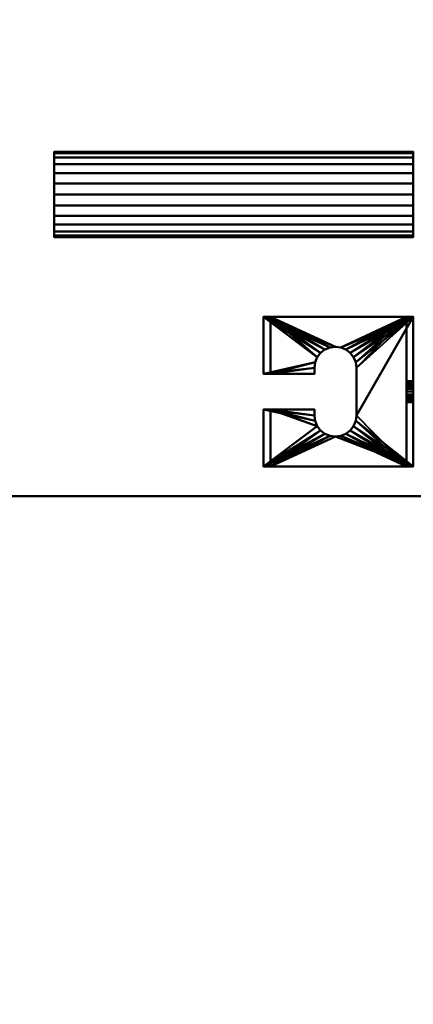
# Model space of a CAD drawing. Units: millimetres. Extents: x -2000 to 2000, y -2000 to 2000.
# Drawn here: x -429 to -298, y -369 to -40 of the extents above; entities that cross this region are included whole.
import ezdxf

# ---------------------------------------------------------------- set-up
doc = ezdxf.new("R2010")
doc.units = ezdxf.units.MM
doc.layers.add('A-CLNG-____-OTLN', color=13, linetype='Continuous', lineweight=50)
doc.layers.add('M-EQPM-____-OTLN', color=50, linetype='Continuous', lineweight=30)

# ---------------------------------------------------------------- blocks, each defined once
blk = doc.blocks.new('Leg - Leg-97541-_3D_')
at = {"layer": 'M-EQPM-____-OTLN', "lineweight": 40}
mesh = blk.add_polyface(dxfattribs=at)
corners = [(25, 23), (6, 23), (6, 6), (8, 6), (9.81, 5.76), (11.5, 5.06), (12.95, 3.95), (14.06, 2.5), (14.76, 0.81), (15, -1), (14.76, -2.81), (14.06, -4.5), (12.95, -5.95), (11.5, -7.06), (9.81, -7.76), (8, -8), (-8, -8), (-9.81, -7.76), (-11.5, -7.06), (-12.95, -5.95), (-14.06, -4.5), (-14.76, -2.81), (-15, -1), (-14.76, 0.81), (-14.06, 2.5), (-12.95, 3.95), (-11.5, 5.06), (-9.81, 5.76), (-8, 6), (-6, 6), (-6, 23), (-25, 23), (-25, -27), (25, -27)]
mesh.append_faces([[corners[k] for k in face] for face in [(3, 1, 2)]], dxfattribs={"vtx0": -1})
mesh.append_faces([[corners[k] for k in face] for face in [(28, 30, 27), (9, 0, 8), (13, 33, 12), (21, 32, 20), (16, 33, 15), (19, 32, 18)]], dxfattribs={"vtx0": -1, "vtx1": -1})
mesh.append_faces([[corners[k] for k in face] for face in [(5, 0, 1, 4), (0, 6, 7), (0, 5, 6), (31, 23, 24), (31, 24, 25), (31, 25, 26), (33, 10, 11), (33, 13, 14), (32, 19, 20), (32, 21, 22), (32, 17, 18)]], dxfattribs={"vtx0": -1, "vtx2": -1})
mesh.append_faces([[corners[k] for k in face] for face in [(3, 4, 1), (7, 8, 0), (11, 12, 33), (14, 15, 33)]], dxfattribs={"vtx1": -1, "vtx2": -1})
mesh.append_faces([[corners[k] for k in face] for face in [(30, 31, 26, 27), (22, 23, 31, 32), (9, 10, 33, 0), (16, 17, 32, 33)]], dxfattribs={"vtx1": -1, "vtx3": -1})
mesh.append_faces([[corners[k] for k in face] for face in [(28, 29, 30)]], dxfattribs={"vtx2": -1})
mesh = blk.add_polyface(dxfattribs=at)
corners = [(-25, 23), (-25, 23, -12), (-25, 20.7, -12), (-25, 20.7, -2.3), (-25, -24.7, -2.3), (-25, -24.7, -38), (-25, -27, -38), (-25, -27)]
mesh.append_faces([[corners[k] for k in face] for face in [(3, 0, 1, 2)]], dxfattribs={"vtx0": -1})
mesh.append_faces([[corners[k] for k in face] for face in [(6, 7, 4, 5)]], dxfattribs={"vtx1": -1})
mesh.append_faces([[corners[k] for k in face] for face in [(3, 4, 7, 0)]], dxfattribs={"vtx1": -1, "vtx3": -1})
mesh = blk.add_polyface(dxfattribs=at)
corners = [(-25, 23), (-6, 23), (-6, 23, -12), (-25, 23, -12), (25, 23, -12), (6, 23, -12), (6, 23), (25, 23)]
mesh.append_faces([[corners[k] for k in face] for face in [(3, 0, 1, 2), (5, 6, 7, 4)]])
mesh = blk.add_polyface(dxfattribs=at)
corners = [(-25, 23, -12), (-6, 23, -12), (-6, 20.7, -12), (-25, 20.7, -12), (25, 20.7, -12), (6, 20.7, -12), (6, 23, -12), (25, 23, -12)]
mesh.append_faces([[corners[k] for k in face] for face in [(0, 1, 2, 3), (6, 7, 4, 5)]])
mesh = blk.add_polyface(dxfattribs=at)
corners = [(25, 20.7, -2.3), (6, 20.7, -2.3), (6, 20.7, -12), (25, 20.7, -12), (-25, 20.7, -12), (-6, 20.7, -12), (-6, 20.7, -2.3), (-25, 20.7, -2.3)]
mesh.append_faces([[corners[k] for k in face] for face in [(3, 0, 1, 2), (4, 5, 6, 7)]])
mesh = blk.add_polyface(dxfattribs=at)
corners = [(-25, -24.7, -2.3), (-25, 20.7, -2.3), (-6, 20.7, -2.3), (-6, 6, -2.3), (-8, 6, -2.3), (-9.81, 5.76, -2.3), (-11.5, 5.06, -2.3), (-12.95, 3.95, -2.3), (-14.06, 2.5, -2.3), (-14.76, 0.81, -2.3), (-15, -1, -2.3), (-14.76, -2.81, -2.3), (-14.06, -4.5, -2.3), (-12.95, -5.95, -2.3), (-11.5, -7.06, -2.3), (-9.81, -7.76, -2.3), (-8, -8, -2.3), (8, -8, -2.3), (9.81, -7.76, -2.3), (11.5, -7.06, -2.3), (12.95, -5.95, -2.3), (14.06, -4.5, -2.3), (14.76, -2.81, -2.3), (15, -1, -2.3), (14.76, 0.81, -2.3), (14.06, 2.5, -2.3), (12.95, 3.95, -2.3), (11.5, 5.06, -2.3), (9.81, 5.76, -2.3), (8, 6, -2.3), (6, 6, -2.3), (6, 20.7, -2.3), (25, 20.7, -2.3), (25, -24.7, -2.3)]
mesh.append_faces([[corners[k] for k in face] for face in [(4, 2, 3)]], dxfattribs={"vtx0": -1})
mesh.append_faces([[corners[k] for k in face] for face in [(21, 33, 20), (26, 32, 25), (24, 32, 23), (29, 31, 28), (15, 0, 14), (12, 0, 11)]], dxfattribs={"vtx0": -1, "vtx1": -1})
mesh.append_faces([[corners[k] for k in face] for face in [(33, 21, 22), (33, 22, 23, 32), (32, 26, 27), (0, 12, 13), (2, 4, 5), (1, 7, 8)]], dxfattribs={"vtx0": -1, "vtx2": -1})
mesh.append_faces([[corners[k] for k in face] for face in [(17, 18, 33), (19, 20, 33), (18, 19, 33), (24, 25, 32), (15, 16, 0), (13, 14, 0), (5, 6, 2), (8, 9, 1), (9, 10, 1)]], dxfattribs={"vtx1": -1, "vtx2": -1})
mesh.append_faces([[corners[k] for k in face] for face in [(16, 17, 33, 0), (27, 28, 31, 32), (10, 11, 0, 1), (6, 7, 1, 2)]], dxfattribs={"vtx1": -1, "vtx3": -1})
mesh.append_faces([[corners[k] for k in face] for face in [(29, 30, 31)]], dxfattribs={"vtx2": -1})
mesh = blk.add_polyface(dxfattribs=at)
corners = [(-6, 23), (-6, 6), (-6, 6, -2.3), (-6, 20.7, -2.3), (-6, 20.7, -12), (-6, 23, -12)]
mesh.append_faces([[corners[k] for k in face] for face in [(5, 0, 3, 4)]], dxfattribs={"vtx1": -1})
mesh.append_faces([[corners[k] for k in face] for face in [(1, 2, 3, 0)]], dxfattribs={"vtx2": -1})
mesh = blk.add_polyface(dxfattribs=at)
corners = [(6, 23, -12), (6, 20.7, -12), (6, 20.7, -2.3), (6, 6, -2.3), (6, 6), (6, 23)]
mesh.append_faces([[corners[k] for k in face] for face in [(0, 1, 2, 5)]], dxfattribs={"vtx2": -1})
mesh.append_faces([[corners[k] for k in face] for face in [(2, 3, 4, 5)]], dxfattribs={"vtx3": -1})
mesh = blk.add_polyface(dxfattribs=at)
corners = [(25, -27), (25, -27, -38), (25, -24.7, -38), (25, -24.7, -2.3), (25, 20.7, -2.3), (25, 20.7, -12), (25, 23, -12), (25, 23)]
mesh.append_faces([[corners[k] for k in face] for face in [(3, 0, 1, 2)]], dxfattribs={"vtx0": -1})
mesh.append_faces([[corners[k] for k in face] for face in [(6, 7, 4, 5)]], dxfattribs={"vtx1": -1})
mesh.append_faces([[corners[k] for k in face] for face in [(3, 4, 7, 0)]], dxfattribs={"vtx1": -1, "vtx3": -1})
mesh = blk.add_polyface(dxfattribs=at)
corners = [(-8, -8, -2.3), (-9.81, -7.76, -2.3), (-11.5, -7.06, -2.3), (-12.95, -5.95, -2.3), (-14.06, -4.5, -2.3), (-14.76, -2.81, -2.3), (-15, -1, -2.3), (-14.76, 0.81, -2.3), (-14.06, 2.5, -2.3), (-12.95, 3.95, -2.3), (-11.5, 5.06, -2.3), (-9.81, 5.76, -2.3), (-8, 6, -2.3), (-8, 6), (-9.81, 5.76), (-11.5, 5.06), (-12.95, 3.95), (-14.06, 2.5), (-14.76, 0.81), (-15, -1), (-14.76, -2.81), (-14.06, -4.5), (-12.95, -5.95), (-11.5, -7.06), (-9.81, -7.76), (-8, -8)]
mesh.append_faces([[corners[k] for k in face] for face in [(0, 1, 24, 25), (13, 14, 11, 12)]], dxfattribs={"vtx1": -1})
mesh.append_faces([[corners[k] for k in face] for face in [(1, 2, 23, 24), (3, 4, 21, 22), (2, 3, 22, 23), (4, 5, 20, 21), (19, 20, 5, 6), (6, 7, 18, 19), (7, 8, 17, 18), (9, 10, 15, 16), (8, 9, 16, 17), (10, 11, 14, 15)]], dxfattribs={"vtx1": -1, "vtx3": -1})
mesh = blk.add_polyface(dxfattribs=at)
corners = [(-8, 6, -2.3), (-6, 6, -2.3), (-6, 6), (-8, 6)]
mesh.append_faces([[corners[k] for k in face] for face in [(2, 3, 0, 1)]])
mesh = blk.add_polyface(dxfattribs=at)
corners = [(8, 6), (6, 6), (6, 6, -2.3), (8, 6, -2.3)]
mesh.append_faces([[corners[k] for k in face] for face in [(0, 1, 2, 3)]])
mesh = blk.add_polyface(dxfattribs=at)
corners = [(8, -8), (9.81, -7.76), (11.5, -7.06), (12.95, -5.95), (14.06, -4.5), (14.76, -2.81), (15, -1), (14.76, 0.81), (14.06, 2.5), (12.95, 3.95), (11.5, 5.06), (9.81, 5.76), (8, 6), (8, 6, -2.3), (9.81, 5.76, -2.3), (11.5, 5.06, -2.3), (12.95, 3.95, -2.3), (14.06, 2.5, -2.3), (14.76, 0.81, -2.3), (15, -1, -2.3), (14.76, -2.81, -2.3), (14.06, -4.5, -2.3), (12.95, -5.95, -2.3), (11.5, -7.06, -2.3), (9.81, -7.76, -2.3), (8, -8, -2.3)]
mesh.append_faces([[corners[k] for k in face] for face in [(13, 14, 11, 12), (0, 1, 24, 25)]], dxfattribs={"vtx1": -1})
mesh.append_faces([[corners[k] for k in face] for face in [(14, 15, 10, 11), (16, 17, 8, 9), (15, 16, 9, 10), (17, 18, 7, 8), (6, 7, 18, 19), (19, 20, 5, 6), (20, 21, 4, 5), (22, 23, 2, 3), (21, 22, 3, 4), (23, 24, 1, 2)]], dxfattribs={"vtx1": -1, "vtx3": -1})
mesh = blk.add_polyface(dxfattribs=at)
corners = [(-8, -8), (8, -8), (8, -8, -2.3), (-8, -8, -2.3)]
mesh.append_faces([[corners[k] for k in face] for face in [(0, 1, 2, 3)]])
mesh = blk.add_polyface(dxfattribs=at)
corners = [(25, -24.7, -2.3), (25, -24.7, -38), (-25, -24.7, -38), (-25, -24.7, -2.3), (3.5, -24.7, -20), (3.38, -24.7, -19.09), (3.03, -24.7, -18.25), (2.47, -24.7, -17.53), (1.75, -24.7, -16.97), (0.91, -24.7, -16.62), (0, -24.7, -16.5), (-0.91, -24.7, -16.62), (-1.75, -24.7, -16.97), (-2.47, -24.7, -17.53), (-3.03, -24.7, -18.25), (-3.38, -24.7, -19.09), (-3.5, -24.7, -20), (-3.38, -24.7, -20.91), (-3.03, -24.7, -21.75), (-2.47, -24.7, -22.47), (-1.75, -24.7, -23.03), (-0.91, -24.7, -23.38), (0, -24.7, -23.5), (0.91, -24.7, -23.38), (1.75, -24.7, -23.03), (2.47, -24.7, -22.47), (3.03, -24.7, -21.75), (3.38, -24.7, -20.91)]
mesh.append_faces([[corners[k] for k in face] for face in [(26, 1, 25), (18, 2, 17), (13, 3, 12)]], dxfattribs={"vtx0": -1, "vtx1": -1})
mesh.append_faces([[corners[k] for k in face] for face in [(1, 26, 27), (1, 27, 4), (0, 5, 6), (0, 9, 10), (2, 18, 19), (3, 13, 14)]], dxfattribs={"vtx0": -1, "vtx2": -1})
mesh.append_faces([[corners[k] for k in face] for face in [(24, 25, 1), (23, 24, 1), (6, 7, 0), (8, 9, 0), (7, 8, 0), (20, 21, 2), (19, 20, 2), (21, 22, 2), (11, 12, 3), (14, 15, 3), (15, 16, 3)]], dxfattribs={"vtx1": -1, "vtx2": -1})
mesh.append_faces([[corners[k] for k in face] for face in [(22, 23, 1, 2), (4, 5, 0, 1), (16, 17, 2, 3), (10, 11, 3, 0)]], dxfattribs={"vtx1": -1, "vtx3": -1})
mesh = blk.add_polyface(dxfattribs=at)
corners = [(25, -27, -38), (-25, -27, -38), (-25, -24.7, -38), (25, -24.7, -38)]
mesh.append_faces([[corners[k] for k in face] for face in [(1, 2, 3, 0)]])
mesh = blk.add_polyface(dxfattribs=at)
corners = [(3.5, -24.7, -20), (3.38, -24.7, -20.91), (3.03, -24.7, -21.75), (2.47, -24.7, -22.47), (1.75, -24.7, -23.03), (0.91, -24.7, -23.38), (0, -24.7, -23.5), (-0.91, -24.7, -23.38), (-1.75, -24.7, -23.03), (-2.47, -24.7, -22.47), (-3.03, -24.7, -21.75), (-3.38, -24.7, -20.91), (-3.5, -24.7, -20), (-3.5, -27, -20), (-3.38, -27, -20.91), (-3.03, -27, -21.75), (-2.47, -27, -22.47), (-1.75, -27, -23.03), (-0.91, -27, -23.38), (0, -27, -23.5), (0.91, -27, -23.38), (1.75, -27, -23.03), (2.47, -27, -22.47), (3.03, -27, -21.75), (3.38, -27, -20.91), (3.5, -27, -20)]
mesh.append_faces([[corners[k] for k in face] for face in [(13, 14, 11, 12), (0, 1, 24, 25)]], dxfattribs={"vtx1": -1})
mesh.append_faces([[corners[k] for k in face] for face in [(14, 15, 10, 11), (16, 17, 8, 9), (15, 16, 9, 10), (17, 18, 7, 8), (6, 7, 18, 19), (19, 20, 5, 6), (20, 21, 4, 5), (22, 23, 2, 3), (21, 22, 3, 4), (23, 24, 1, 2)]], dxfattribs={"vtx1": -1, "vtx3": -1})
mesh = blk.add_polyface(dxfattribs=at)
corners = [(3.5, -27, -20), (3.38, -27, -19.09), (3.03, -27, -18.25), (2.47, -27, -17.53), (1.75, -27, -16.97), (0.91, -27, -16.62), (0, -27, -16.5), (-0.91, -27, -16.62), (-1.75, -27, -16.97), (-2.47, -27, -17.53), (-3.03, -27, -18.25), (-3.38, -27, -19.09), (-3.5, -27, -20), (-3.5, -24.7, -20), (-3.38, -24.7, -19.09), (-3.03, -24.7, -18.25), (-2.47, -24.7, -17.53), (-1.75, -24.7, -16.97), (-0.91, -24.7, -16.62), (0, -24.7, -16.5), (0.91, -24.7, -16.62), (1.75, -24.7, -16.97), (2.47, -24.7, -17.53), (3.03, -24.7, -18.25), (3.38, -24.7, -19.09), (3.5, -24.7, -20)]
mesh.append_faces([[corners[k] for k in face] for face in [(0, 1, 24, 25), (13, 14, 11, 12)]], dxfattribs={"vtx1": -1})
mesh.append_faces([[corners[k] for k in face] for face in [(1, 2, 23, 24), (3, 4, 21, 22), (2, 3, 22, 23), (4, 5, 20, 21), (19, 20, 5, 6), (6, 7, 18, 19), (7, 8, 17, 18), (9, 10, 15, 16), (8, 9, 16, 17), (10, 11, 14, 15)]], dxfattribs={"vtx1": -1, "vtx3": -1})
mesh = blk.add_polyface(dxfattribs=at)
corners = [(-25, -27), (-25, -27, -38), (25, -27, -38), (25, -27), (-3.5, -27, -20), (-3.38, -27, -19.09), (-3.03, -27, -18.25), (-2.47, -27, -17.53), (-1.75, -27, -16.97), (-0.91, -27, -16.62), (0, -27, -16.5), (0.91, -27, -16.62), (1.75, -27, -16.97), (2.47, -27, -17.53), (3.03, -27, -18.25), (3.38, -27, -19.09), (3.5, -27, -20), (3.38, -27, -20.91), (3.03, -27, -21.75), (2.47, -27, -22.47), (1.75, -27, -23.03), (0.91, -27, -23.38), (0, -27, -23.5), (-0.91, -27, -23.38), (-1.75, -27, -23.03), (-2.47, -27, -22.47), (-3.03, -27, -21.75), (-3.38, -27, -20.91)]
mesh.append_faces([[corners[k] for k in face] for face in [(14, 3, 13), (6, 0, 5), (25, 1, 24)]], dxfattribs={"vtx0": -1, "vtx1": -1})
mesh.append_faces([[corners[k] for k in face] for face in [(3, 14, 15), (3, 15, 16), (2, 17, 18), (2, 21, 22), (0, 6, 7), (1, 25, 26)]], dxfattribs={"vtx0": -1, "vtx2": -1})
mesh.append_faces([[corners[k] for k in face] for face in [(12, 13, 3), (11, 12, 3), (18, 19, 2), (20, 21, 2), (19, 20, 2), (8, 9, 0), (7, 8, 0), (9, 10, 0), (23, 24, 1), (26, 27, 1), (27, 4, 1)]], dxfattribs={"vtx1": -1, "vtx2": -1})
mesh.append_faces([[corners[k] for k in face] for face in [(10, 11, 3, 0), (16, 17, 2, 3), (4, 5, 0, 1), (22, 23, 1, 2)]], dxfattribs={"vtx1": -1, "vtx3": -1})

msp = doc.modelspace()

# ---------------------------------------------------------------- block references
at = {"layer": 'M-EQPM-____-OTLN', "lineweight": 40, "rotation": 89.9999999999999}
msp.add_blockref('Leg - Leg-97541-_3D_', (-325, -164, 441.3), dxfattribs=at)

# ---------------------------------------------------------------- meshes
at = {"layer": 'A-CLNG-____-OTLN', "lineweight": 60}
mesh = msp.add_polyface(dxfattribs=at)
corners = [(-2000, 2000), (-2000, -2000), (2000, -2000), (2000, 2000)]
mesh.append_faces([[corners[k] for k in face] for face in [(0, 1, 2, 3)]])
at = {"layer": 'M-EQPM-____-OTLN', "lineweight": 40, "transparency": 33554534}
mesh = msp.add_polyface(dxfattribs=at)
corners = [(298, -199, 550), (298, 899, 550), (-548, 899, 550), (-548, -199, 550)]
mesh.append_faces([[corners[k] for k in face] for face in [(0, 1, 2, 3)]])
mesh = msp.add_polyface(dxfattribs=at)
corners = [(-548, -199), (-548, 899), (298, 899), (298, -199)]
mesh.append_faces([[corners[k] for k in face] for face in [(2, 3, 0, 1)]])
at = {"layer": 'M-EQPM-____-OTLN', "lineweight": 40}
mesh = msp.add_polyface(dxfattribs=at)
corners = [(-418, -83.71, 412), (-418, -84.2, 408.31), (-418, -85.62, 404.86), (-418, -87.9, 401.9), (-418, -90.86, 399.63), (-418, -94.3, 398.2), (-418, -98, 397.71), (-418, -101.7, 398.2), (-418, -105.14, 399.63), (-418, -108.1, 401.9), (-418, -110.38, 404.86), (-418, -111.8, 408.31), (-418, -112.29, 412), (-418, -111.8, 415.7), (-418, -110.38, 419.15), (-418, -108.1, 422.11), (-418, -105.14, 424.38), (-418, -101.7, 425.81), (-418, -98, 426.29), (-418, -94.3, 425.81), (-418, -90.86, 424.38), (-418, -87.9, 422.11), (-418, -85.62, 419.15), (-418, -84.2, 415.7)]
mesh.append_faces([[corners[k] for k in face] for face in [(17, 15, 16), (22, 20, 21)]], dxfattribs={"vtx0": -1})
mesh.append_faces([[corners[k] for k in face] for face in [(5, 20, 0)]], dxfattribs={"vtx0": -1, "vtx1": -1, "vtx2": -1})
mesh.append_faces([[corners[k] for k in face] for face in [(17, 5, 9, 15)]], dxfattribs={"vtx0": -1, "vtx1": -1, "vtx2": -1, "vtx3": -1})
mesh.append_faces([[corners[k] for k in face] for face in [(15, 9, 12, 13), (20, 5, 17, 18)]], dxfattribs={"vtx0": -1, "vtx1": -1, "vtx3": -1})
mesh.append_faces([[corners[k] for k in face] for face in [(20, 22, 23, 0)]], dxfattribs={"vtx0": -1, "vtx3": -1})
mesh.append_faces([[corners[k] for k in face] for face in [(11, 12, 9, 10)]], dxfattribs={"vtx1": -1})
mesh.append_faces([[corners[k] for k in face] for face in [(3, 4, 5, 2), (5, 6, 7), (13, 14, 15), (18, 19, 20)]], dxfattribs={"vtx2": -1})
mesh.append_faces([[corners[k] for k in face] for face in [(7, 8, 9, 5), (0, 1, 2, 5)]], dxfattribs={"vtx2": -1, "vtx3": -1})
mesh = msp.add_polyface(dxfattribs=at)
corners = [(-418, -112.29, 412), (-418, -111.8, 408.31), (-418, -110.38, 404.86), (-418, -108.1, 401.9), (-418, -105.14, 399.63), (-418, -101.7, 398.2), (-418, -98, 397.71), (-418, -94.3, 398.2), (-418, -90.86, 399.63), (-418, -87.9, 401.9), (-418, -85.62, 404.86), (-418, -84.2, 408.31), (-418, -83.71, 412), (-298, -83.71, 412), (-298, -84.2, 408.31), (-298, -85.62, 404.86), (-298, -87.9, 401.9), (-298, -90.86, 399.63), (-298, -94.3, 398.2), (-298, -98, 397.71), (-298, -101.7, 398.2), (-298, -105.14, 399.63), (-298, -108.1, 401.9), (-298, -110.38, 404.86), (-298, -111.8, 408.31), (-298, -112.29, 412)]
mesh.append_faces([[corners[k] for k in face] for face in [(1, 24, 25, 0)]], dxfattribs={"vtx0": -1})
mesh.append_faces([[corners[k] for k in face] for face in [(11, 14, 15, 10), (10, 15, 16, 9), (8, 17, 18, 7), (9, 16, 17, 8), (7, 18, 19, 6), (5, 20, 21, 4), (4, 21, 22, 3), (2, 23, 24, 1), (3, 22, 23, 2), (20, 5, 6, 19)]], dxfattribs={"vtx0": -1, "vtx2": -1})
mesh.append_faces([[corners[k] for k in face] for face in [(12, 13, 14, 11)]], dxfattribs={"vtx2": -1})
mesh = msp.add_polyface(dxfattribs=at)
corners = [(-418, -83.71, 412), (-418, -84.2, 415.7), (-418, -85.62, 419.15), (-418, -87.9, 422.11), (-418, -90.86, 424.38), (-418, -94.3, 425.81), (-418, -98, 426.29), (-418, -101.7, 425.81), (-418, -105.14, 424.38), (-418, -108.1, 422.11), (-418, -110.38, 419.15), (-418, -111.8, 415.7), (-418, -112.29, 412), (-298, -112.29, 412), (-298, -111.8, 415.7), (-298, -110.38, 419.15), (-298, -108.1, 422.11), (-298, -105.14, 424.38), (-298, -101.7, 425.81), (-298, -98, 426.29), (-298, -94.3, 425.81), (-298, -90.86, 424.38), (-298, -87.9, 422.11), (-298, -85.62, 419.15), (-298, -84.2, 415.7), (-298, -83.71, 412)]
mesh.append_faces([[corners[k] for k in face] for face in [(1, 24, 25, 0)]], dxfattribs={"vtx0": -1})
mesh.append_faces([[corners[k] for k in face] for face in [(10, 15, 16, 9), (8, 17, 18, 7), (9, 16, 17, 8), (7, 18, 19, 6), (5, 20, 21, 4), (4, 21, 22, 3), (2, 23, 24, 1), (3, 22, 23, 2), (20, 5, 6, 19)]], dxfattribs={"vtx0": -1, "vtx2": -1})
mesh.append_faces([[corners[k] for k in face] for face in [(10, 11, 14, 15)]], dxfattribs={"vtx1": -1, "vtx3": -1})
mesh.append_faces([[corners[k] for k in face] for face in [(11, 12, 13, 14)]], dxfattribs={"vtx3": -1})
at = {"layer": 'M-EQPM-____-OTLN', "lineweight": 40, "transparency": 33554534}
mesh = msp.add_polyface(dxfattribs=at)
corners = [(-548, -199, 550), (-548, -199), (298, -199), (298, -199, 550)]
mesh.append_faces([[corners[k] for k in face] for face in [(0, 1, 2, 3)]])

doc.saveas('drawing.dxf')
